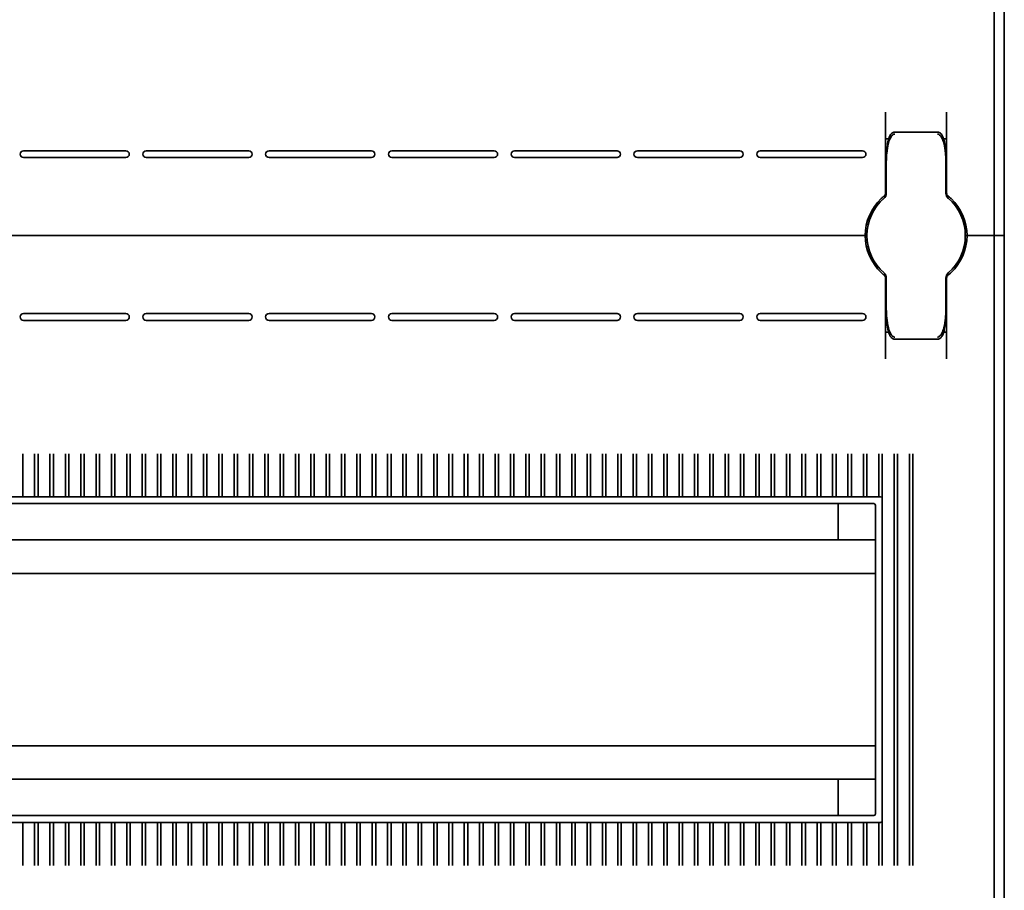
# Model space of a CAD drawing. Units: millimetres. Extents: x -1788 to 2473, y -457 to 1447.
# Drawn here: x -1650 to -1505, y 394 to 522 of the extents above; entities that cross this region are included whole.
import ezdxf

# ---------------------------------------------------------------- set-up
doc = ezdxf.new("R2010")
doc.units = ezdxf.units.MM

msp = doc.modelspace()

# ---------------------------------------------------------------- linework, layer by layer
at = {"color": 7, "linetype": 'Continuous', "lineweight": 35}
for p, q in [((-1506.28, 615.09), (-1506.28, 490.09)), ((-1504.78, 615.09), (-1504.78, 490.09)), ((-1522.28, 508.27), (-1522.28, 496.33)), ((-1513.28, 496.33), (-1513.28, 508.27)), ((-1514.63, 505.35), (-1520.93, 505.35)), ((-1649.38, 502.59), (-1634.28, 502.59)), ((-1616.18, 502.59), (-1631.28, 502.59)), ((-1598.08, 502.59), (-1613.18, 502.59)), ((-1579.98, 502.59), (-1595.08, 502.59)), ((-1561.88, 502.59), (-1576.98, 502.59)), ((-1543.78, 502.59), (-1558.88, 502.59)), ((-1525.68, 502.59), (-1540.78, 502.59)), ((-1649.38, 501.59), (-1634.28, 501.59)), ((-1616.18, 501.59), (-1631.28, 501.59)), ((-1598.08, 501.59), (-1613.18, 501.59)), ((-1579.98, 501.59), (-1595.08, 501.59)), ((-1561.88, 501.59), (-1576.98, 501.59)), ((-1543.78, 501.59), (-1558.88, 501.59)), ((-1525.68, 501.59), (-1540.78, 501.59)), ((-1522.28, 499.84), (-1522.18, 499.84)), ((-1522.18, 496.32), (-1522.18, 500.52)), ((-1513.38, 500.52), (-1513.38, 496.32)), ((-1513.38, 499.84), (-1513.28, 499.84)), ((-1522.5, 495.59), (-1522.53, 495.57)), ((-1513.04, 495.57), (-1513.06, 495.59)), ((-1739.78, 490.09), (-1525.78, 490.09)), ((-1525.78, 490.09), (-1525.28, 490.09)), ((-1525.28, 490.09), (-1525.03, 490.09)), ((-1510.53, 490.09), (-1510.28, 490.09)), ((-1510.28, 490.09), (-1509.78, 490.09)), ((-1506.78, 490.09), (-1509.78, 490.09)), ((-1506.78, 490.09), (-1506.28, 490.09)), ((-1506.28, 490.09), (-1505.78, 490.09)), ((-1506.28, 490.09), (-1506.28, 365.09)), ((-1504.78, 490.09), (-1505.78, 490.09)), ((-1504.78, 490.09), (-1504.78, 365.09)), ((-1522.53, 484.6), (-1522.5, 484.58)), ((-1522.48, 484.24), (-1522.49, 484.25)), ((-1522.28, 471.9), (-1522.28, 483.84)), ((-1522.18, 479.65), (-1522.18, 483.85)), ((-1513.38, 483.85), (-1513.38, 479.65)), ((-1513.28, 483.84), (-1513.28, 471.9)), ((-1513.06, 484.58), (-1513.04, 484.6)), ((-1522.28, 480.34), (-1522.18, 480.34)), ((-1513.38, 480.34), (-1513.28, 480.34)), ((-1649.38, 478.59), (-1634.28, 478.59)), ((-1649.38, 477.59), (-1634.28, 477.59)), ((-1616.18, 478.59), (-1631.28, 478.59)), ((-1616.18, 477.59), (-1631.28, 477.59)), ((-1598.08, 478.59), (-1613.18, 478.59)), ((-1598.08, 477.59), (-1613.18, 477.59)), ((-1579.98, 478.59), (-1595.08, 478.59)), ((-1579.98, 477.59), (-1595.08, 477.59)), ((-1561.88, 478.59), (-1576.98, 478.59)), ((-1561.88, 477.59), (-1576.98, 477.59)), ((-1543.78, 478.59), (-1558.88, 478.59)), ((-1543.78, 477.59), (-1558.88, 477.59)), ((-1525.68, 478.59), (-1540.78, 478.59)), ((-1525.68, 477.59), (-1540.78, 477.59)), ((-1520.93, 474.82), (-1514.63, 474.82)), ((-1649.5, 457.88), (-1649.5, 457.93)), ((-1649.5, 457.88), (-1649.5, 451.59)), ((-1647.74, 457.93), (-1647.74, 457.88)), ((-1647.74, 451.59), (-1647.74, 457.88)), ((-1647.24, 457.88), (-1647.24, 457.93)), ((-1647.24, 457.88), (-1647.24, 451.59)), ((-1645.48, 457.93), (-1645.48, 457.88)), ((-1645.48, 451.59), (-1645.48, 457.88)), ((-1644.98, 457.88), (-1644.98, 457.93)), ((-1644.98, 457.88), (-1644.98, 451.59)), ((-1643.21, 457.93), (-1643.21, 457.88)), ((-1643.21, 451.59), (-1643.21, 457.88)), ((-1642.71, 457.88), (-1642.71, 457.93)), ((-1642.71, 457.88), (-1642.71, 451.59)), ((-1640.95, 457.93), (-1640.95, 457.88)), ((-1640.95, 451.59), (-1640.95, 457.88)), ((-1640.45, 457.88), (-1640.45, 457.93)), ((-1640.45, 457.88), (-1640.45, 451.59)), ((-1638.69, 457.93), (-1638.69, 457.88)), ((-1638.69, 451.59), (-1638.69, 457.88)), ((-1638.19, 457.88), (-1638.19, 457.93)), ((-1638.19, 457.88), (-1638.19, 451.59)), ((-1636.43, 457.93), (-1636.43, 457.88)), ((-1636.43, 451.59), (-1636.43, 457.88)), ((-1635.93, 457.88), (-1635.93, 457.93)), ((-1635.93, 457.88), (-1635.93, 451.59)), ((-1634.16, 457.93), (-1634.16, 457.88)), ((-1634.16, 451.59), (-1634.16, 457.88)), ((-1633.66, 457.88), (-1633.66, 457.93)), ((-1633.66, 457.88), (-1633.66, 451.59)), ((-1631.9, 457.88), (-1631.9, 457.93)), ((-1631.9, 457.88), (-1631.9, 451.59)), ((-1631.4, 457.93), (-1631.4, 457.88)), ((-1631.4, 451.59), (-1631.4, 457.88)), ((-1629.64, 457.88), (-1629.64, 457.93)), ((-1629.64, 457.88), (-1629.64, 451.59)), ((-1629.14, 457.93), (-1629.14, 457.88)), ((-1629.14, 451.59), (-1629.14, 457.88)), ((-1627.38, 457.88), (-1627.38, 457.93)), ((-1627.38, 457.88), (-1627.38, 451.59)), ((-1626.88, 457.93), (-1626.88, 457.88)), ((-1626.88, 451.59), (-1626.88, 457.88)), ((-1625.11, 457.88), (-1625.11, 457.93)), ((-1625.11, 457.88), (-1625.11, 451.59)), ((-1624.61, 457.93), (-1624.61, 457.88)), ((-1624.61, 451.59), (-1624.61, 457.88)), ((-1622.85, 457.88), (-1622.85, 457.93)), ((-1622.85, 457.88), (-1622.85, 451.59)), ((-1622.35, 457.93), (-1622.35, 457.88)), ((-1622.35, 451.59), (-1622.35, 457.88)), ((-1620.59, 457.88), (-1620.59, 457.93)), ((-1620.59, 457.88), (-1620.59, 451.59)), ((-1620.09, 457.93), (-1620.09, 457.88)), ((-1620.09, 451.59), (-1620.09, 457.88)), ((-1618.33, 457.88), (-1618.33, 457.93)), ((-1618.33, 457.88), (-1618.33, 451.59)), ((-1617.83, 457.93), (-1617.83, 457.88)), ((-1617.83, 451.59), (-1617.83, 457.88)), ((-1616.06, 457.88), (-1616.06, 457.93)), ((-1616.06, 457.88), (-1616.06, 451.59)), ((-1615.56, 457.93), (-1615.56, 457.88)), ((-1615.56, 451.59), (-1615.56, 457.88)), ((-1613.8, 457.88), (-1613.8, 457.93)), ((-1613.8, 457.88), (-1613.8, 451.59)), ((-1613.3, 457.93), (-1613.3, 457.88)), ((-1613.3, 451.59), (-1613.3, 457.88)), ((-1611.54, 457.88), (-1611.54, 457.93)), ((-1611.54, 457.88), (-1611.54, 451.59)), ((-1611.04, 457.93), (-1611.04, 457.88)), ((-1611.04, 451.59), (-1611.04, 457.88)), ((-1609.28, 457.88), (-1609.28, 457.93)), ((-1609.28, 457.88), (-1609.28, 451.59)), ((-1608.78, 457.93), (-1608.78, 457.88)), ((-1608.78, 451.59), (-1608.78, 457.88)), ((-1607.01, 457.88), (-1607.01, 457.93)), ((-1607.01, 457.88), (-1607.01, 451.59)), ((-1606.51, 457.93), (-1606.51, 457.88)), ((-1606.51, 451.59), (-1606.51, 457.88)), ((-1604.75, 457.88), (-1604.75, 457.93)), ((-1604.75, 457.88), (-1604.75, 451.59)), ((-1604.25, 457.93), (-1604.25, 457.88)), ((-1604.25, 451.59), (-1604.25, 457.88)), ((-1602.49, 457.88), (-1602.49, 457.93)), ((-1602.49, 457.88), (-1602.49, 451.59)), ((-1601.99, 457.93), (-1601.99, 457.88)), ((-1601.99, 451.59), (-1601.99, 457.88)), ((-1600.23, 457.88), (-1600.23, 457.93)), ((-1600.23, 457.88), (-1600.23, 451.59)), ((-1599.73, 457.93), (-1599.73, 457.88)), ((-1599.73, 451.59), (-1599.73, 457.88)), ((-1597.96, 457.88), (-1597.96, 457.93)), ((-1597.96, 457.88), (-1597.96, 451.59)), ((-1597.46, 457.93), (-1597.46, 457.88)), ((-1597.46, 451.59), (-1597.46, 457.88)), ((-1595.7, 457.88), (-1595.7, 457.93)), ((-1595.7, 457.88), (-1595.7, 451.59)), ((-1595.2, 457.93), (-1595.2, 457.88)), ((-1595.2, 451.59), (-1595.2, 457.88)), ((-1593.44, 457.88), (-1593.44, 457.93)), ((-1593.44, 457.88), (-1593.44, 451.59)), ((-1592.94, 457.93), (-1592.94, 457.88)), ((-1592.94, 451.59), (-1592.94, 457.88)), ((-1591.18, 457.88), (-1591.18, 457.93)), ((-1591.18, 457.88), (-1591.18, 451.59)), ((-1590.68, 457.93), (-1590.68, 457.88)), ((-1590.68, 451.59), (-1590.68, 457.88)), ((-1588.91, 457.88), (-1588.91, 457.93)), ((-1588.91, 457.88), (-1588.91, 451.59)), ((-1588.41, 457.93), (-1588.41, 457.88)), ((-1588.41, 451.59), (-1588.41, 457.88)), ((-1586.65, 457.88), (-1586.65, 457.93)), ((-1586.65, 457.88), (-1586.65, 451.59)), ((-1586.15, 457.93), (-1586.15, 457.88)), ((-1586.15, 451.59), (-1586.15, 457.88)), ((-1584.39, 457.88), (-1584.39, 457.93)), ((-1584.39, 457.88), (-1584.39, 451.59)), ((-1583.89, 457.93), (-1583.89, 457.88)), ((-1583.89, 451.59), (-1583.89, 457.88)), ((-1582.13, 457.88), (-1582.13, 457.93)), ((-1582.13, 457.88), (-1582.13, 451.59)), ((-1581.63, 457.93), (-1581.63, 457.88)), ((-1581.63, 451.59), (-1581.63, 457.88)), ((-1579.86, 457.88), (-1579.86, 457.93)), ((-1579.86, 457.88), (-1579.86, 451.59)), ((-1579.36, 457.93), (-1579.36, 457.88)), ((-1579.36, 451.59), (-1579.36, 457.88)), ((-1577.6, 457.88), (-1577.6, 457.93)), ((-1577.6, 457.88), (-1577.6, 451.59)), ((-1577.1, 457.93), (-1577.1, 457.88)), ((-1577.1, 451.59), (-1577.1, 457.88)), ((-1575.34, 457.88), (-1575.34, 457.93)), ((-1575.34, 457.88), (-1575.34, 451.59)), ((-1574.84, 457.93), (-1574.84, 457.88)), ((-1574.84, 451.59), (-1574.84, 457.88)), ((-1573.08, 457.88), (-1573.08, 457.93)), ((-1573.08, 457.88), (-1573.08, 451.59)), ((-1572.58, 457.93), (-1572.58, 457.88)), ((-1572.58, 451.59), (-1572.58, 457.88)), ((-1570.81, 457.88), (-1570.81, 457.93)), ((-1570.81, 457.88), (-1570.81, 451.59)), ((-1570.31, 457.93), (-1570.31, 457.88)), ((-1570.31, 451.59), (-1570.31, 457.88)), ((-1568.55, 457.88), (-1568.55, 457.93)), ((-1568.55, 457.88), (-1568.55, 451.59)), ((-1568.05, 457.93), (-1568.05, 457.88)), ((-1568.05, 451.59), (-1568.05, 457.88)), ((-1566.29, 457.88), (-1566.29, 457.93)), ((-1566.29, 457.88), (-1566.29, 451.59)), ((-1565.79, 457.93), (-1565.79, 457.88)), ((-1565.79, 451.59), (-1565.79, 457.88)), ((-1564.03, 457.88), (-1564.03, 457.93)), ((-1564.03, 457.88), (-1564.03, 451.59)), ((-1563.53, 457.93), (-1563.53, 457.88)), ((-1563.53, 451.59), (-1563.53, 457.88)), ((-1561.76, 457.88), (-1561.76, 457.93)), ((-1561.76, 457.88), (-1561.76, 451.59)), ((-1561.26, 457.93), (-1561.26, 457.88)), ((-1561.26, 451.59), (-1561.26, 457.88)), ((-1559.5, 457.88), (-1559.5, 457.93)), ((-1559.5, 457.88), (-1559.5, 451.59)), ((-1559, 457.93), (-1559, 457.88)), ((-1559, 451.59), (-1559, 457.88)), ((-1557.24, 457.88), (-1557.24, 457.93)), ((-1557.24, 457.88), (-1557.24, 451.59)), ((-1556.74, 457.93), (-1556.74, 457.88)), ((-1556.74, 451.59), (-1556.74, 457.88)), ((-1554.98, 457.88), (-1554.98, 457.93)), ((-1554.98, 457.88), (-1554.98, 451.59)), ((-1554.48, 457.93), (-1554.48, 457.88)), ((-1554.48, 451.59), (-1554.48, 457.88)), ((-1552.71, 457.88), (-1552.71, 457.93)), ((-1552.71, 457.88), (-1552.71, 451.59)), ((-1552.21, 457.93), (-1552.21, 457.88)), ((-1552.21, 451.59), (-1552.21, 457.88)), ((-1550.45, 457.88), (-1550.45, 457.93)), ((-1550.45, 457.88), (-1550.45, 451.59)), ((-1549.95, 457.93), (-1549.95, 457.88)), ((-1549.95, 451.59), (-1549.95, 457.88)), ((-1548.19, 457.88), (-1548.19, 457.93)), ((-1548.19, 457.88), (-1548.19, 451.59)), ((-1547.69, 457.93), (-1547.69, 457.88)), ((-1547.69, 451.59), (-1547.69, 457.88)), ((-1545.93, 457.88), (-1545.93, 457.93)), ((-1545.93, 457.88), (-1545.93, 451.59)), ((-1545.43, 457.93), (-1545.43, 457.88)), ((-1545.43, 451.59), (-1545.43, 457.88)), ((-1543.66, 457.88), (-1543.66, 457.93)), ((-1543.66, 457.88), (-1543.66, 451.59)), ((-1543.16, 457.93), (-1543.16, 457.88)), ((-1543.16, 451.59), (-1543.16, 457.88)), ((-1541.4, 457.88), (-1541.4, 457.93)), ((-1541.4, 457.88), (-1541.4, 451.59)), ((-1540.9, 457.93), (-1540.9, 457.88)), ((-1540.9, 451.59), (-1540.9, 457.88)), ((-1539.14, 457.88), (-1539.14, 457.93)), ((-1539.14, 457.88), (-1539.14, 451.59)), ((-1538.64, 457.93), (-1538.64, 457.88)), ((-1538.64, 451.59), (-1538.64, 457.88)), ((-1536.88, 457.88), (-1536.88, 457.93)), ((-1536.88, 457.88), (-1536.88, 451.59)), ((-1536.38, 457.93), (-1536.38, 457.88)), ((-1536.38, 451.59), (-1536.38, 457.88)), ((-1534.61, 457.88), (-1534.61, 457.93)), ((-1534.61, 457.88), (-1534.61, 451.59)), ((-1534.11, 457.93), (-1534.11, 457.88)), ((-1534.11, 451.59), (-1534.11, 457.88)), ((-1532.35, 457.88), (-1532.35, 457.93)), ((-1532.35, 457.88), (-1532.35, 451.59)), ((-1531.85, 457.93), (-1531.85, 457.88)), ((-1531.85, 451.59), (-1531.85, 457.88)), ((-1530.09, 457.88), (-1530.09, 457.93)), ((-1530.09, 457.88), (-1530.09, 451.59)), ((-1529.59, 457.93), (-1529.59, 457.88)), ((-1529.59, 451.59), (-1529.59, 457.88)), ((-1527.83, 457.88), (-1527.83, 457.93)), ((-1527.83, 457.88), (-1527.83, 451.59)), ((-1527.33, 457.93), (-1527.33, 457.88)), ((-1527.33, 451.59), (-1527.33, 457.88)), ((-1525.56, 457.88), (-1525.56, 457.93)), ((-1525.56, 457.88), (-1525.56, 451.59)), ((-1525.06, 457.93), (-1525.06, 457.88)), ((-1525.06, 451.59), (-1525.06, 457.88)), ((-1523.3, 457.88), (-1523.3, 457.93)), ((-1523.3, 457.88), (-1523.3, 451.59)), ((-1522.8, 457.93), (-1522.8, 457.88)), ((-1522.8, 451.43), (-1522.8, 457.88)), ((-1521.04, 457.88), (-1521.04, 457.93)), ((-1521.04, 397.29), (-1521.04, 457.88)), ((-1520.54, 457.93), (-1520.54, 457.88)), ((-1520.54, 457.88), (-1520.54, 397.29)), ((-1518.78, 457.88), (-1518.78, 457.93)), ((-1518.78, 397.29), (-1518.78, 457.88)), ((-1518.28, 457.93), (-1518.28, 457.88)), ((-1518.28, 457.88), (-1518.28, 397.29)), ((-1523.03, 451.59), (-1742.53, 451.59)), ((-1524.03, 450.59), (-1741.53, 450.59)), ((-1529.28, 445.24), (-1529.28, 450.59)), ((-1523.78, 404.84), (-1523.78, 450.34)), ((-1522.78, 403.84), (-1522.78, 451.34)), ((-1523.78, 445.24), (-1741.78, 445.24)), ((-1523.78, 440.29), (-1741.78, 440.29)), ((-1523.78, 414.89), (-1741.78, 414.89)), ((-1523.78, 409.94), (-1741.78, 409.94)), ((-1529.28, 404.59), (-1529.28, 409.94)), ((-1742.53, 403.59), (-1523.03, 403.59)), ((-1741.53, 404.59), (-1524.03, 404.59)), ((-1649.5, 397.29), (-1649.5, 403.59)), ((-1647.74, 403.59), (-1647.74, 397.29)), ((-1647.24, 397.29), (-1647.24, 403.59)), ((-1645.48, 403.59), (-1645.48, 397.29)), ((-1644.98, 397.29), (-1644.98, 403.59)), ((-1643.21, 403.59), (-1643.21, 397.29)), ((-1642.71, 397.29), (-1642.71, 403.59)), ((-1640.95, 403.59), (-1640.95, 397.29)), ((-1640.45, 397.29), (-1640.45, 403.59)), ((-1638.69, 403.59), (-1638.69, 397.29)), ((-1638.19, 397.29), (-1638.19, 403.59)), ((-1636.43, 403.59), (-1636.43, 397.29)), ((-1635.93, 397.29), (-1635.93, 403.59)), ((-1634.16, 403.59), (-1634.16, 397.29)), ((-1633.66, 397.29), (-1633.66, 403.59)), ((-1631.9, 397.29), (-1631.9, 403.59)), ((-1631.4, 403.59), (-1631.4, 397.29)), ((-1629.64, 397.29), (-1629.64, 403.59)), ((-1629.14, 403.59), (-1629.14, 397.29)), ((-1627.38, 397.29), (-1627.38, 403.59)), ((-1626.88, 403.59), (-1626.88, 397.29)), ((-1625.11, 397.29), (-1625.11, 403.59)), ((-1624.61, 403.59), (-1624.61, 397.29)), ((-1622.85, 397.29), (-1622.85, 403.59)), ((-1622.35, 403.59), (-1622.35, 397.29)), ((-1620.59, 397.29), (-1620.59, 403.59)), ((-1620.09, 403.59), (-1620.09, 397.29)), ((-1618.33, 397.29), (-1618.33, 403.59)), ((-1617.83, 403.59), (-1617.83, 397.29)), ((-1616.06, 397.29), (-1616.06, 403.59)), ((-1615.56, 403.59), (-1615.56, 397.29)), ((-1613.8, 397.29), (-1613.8, 403.59)), ((-1613.3, 403.59), (-1613.3, 397.29)), ((-1611.54, 397.29), (-1611.54, 403.59)), ((-1611.04, 403.59), (-1611.04, 397.29)), ((-1609.28, 397.29), (-1609.28, 403.59)), ((-1608.78, 403.59), (-1608.78, 397.29)), ((-1607.01, 397.29), (-1607.01, 403.59)), ((-1606.51, 403.59), (-1606.51, 397.29)), ((-1604.75, 397.29), (-1604.75, 403.59)), ((-1604.25, 403.59), (-1604.25, 397.29)), ((-1602.49, 397.29), (-1602.49, 403.59)), ((-1601.99, 403.59), (-1601.99, 397.29)), ((-1600.23, 397.29), (-1600.23, 403.59)), ((-1599.73, 403.59), (-1599.73, 397.29)), ((-1597.96, 397.29), (-1597.96, 403.59)), ((-1597.46, 403.59), (-1597.46, 397.29)), ((-1595.7, 397.29), (-1595.7, 403.59)), ((-1595.2, 403.59), (-1595.2, 397.29)), ((-1593.44, 397.29), (-1593.44, 403.59)), ((-1592.94, 403.59), (-1592.94, 397.29)), ((-1591.18, 397.29), (-1591.18, 403.59)), ((-1590.68, 403.59), (-1590.68, 397.29)), ((-1588.91, 397.29), (-1588.91, 403.59)), ((-1588.41, 403.59), (-1588.41, 397.29)), ((-1586.65, 397.29), (-1586.65, 403.59)), ((-1586.15, 403.59), (-1586.15, 397.29)), ((-1584.39, 397.29), (-1584.39, 403.59)), ((-1583.89, 403.59), (-1583.89, 397.29)), ((-1582.13, 397.29), (-1582.13, 403.59)), ((-1581.63, 403.59), (-1581.63, 397.29)), ((-1579.86, 397.29), (-1579.86, 403.59)), ((-1579.36, 403.59), (-1579.36, 397.29)), ((-1577.6, 397.29), (-1577.6, 403.59)), ((-1577.1, 403.59), (-1577.1, 397.29)), ((-1575.34, 397.29), (-1575.34, 403.59)), ((-1574.84, 403.59), (-1574.84, 397.29)), ((-1573.08, 397.29), (-1573.08, 403.59)), ((-1572.58, 403.59), (-1572.58, 397.29)), ((-1570.81, 397.29), (-1570.81, 403.59)), ((-1570.31, 403.59), (-1570.31, 397.29)), ((-1568.55, 397.29), (-1568.55, 403.59)), ((-1568.05, 403.59), (-1568.05, 397.29)), ((-1566.29, 397.29), (-1566.29, 403.59)), ((-1565.79, 403.59), (-1565.79, 397.29)), ((-1564.03, 397.29), (-1564.03, 403.59)), ((-1563.53, 403.59), (-1563.53, 397.29)), ((-1561.76, 397.29), (-1561.76, 403.59)), ((-1561.26, 403.59), (-1561.26, 397.29)), ((-1559.5, 397.29), (-1559.5, 403.59)), ((-1559, 403.59), (-1559, 397.29)), ((-1557.24, 397.29), (-1557.24, 403.59)), ((-1556.74, 403.59), (-1556.74, 397.29)), ((-1554.98, 397.29), (-1554.98, 403.59)), ((-1554.48, 403.59), (-1554.48, 397.29)), ((-1552.71, 397.29), (-1552.71, 403.59)), ((-1552.21, 403.59), (-1552.21, 397.29)), ((-1550.45, 397.29), (-1550.45, 403.59)), ((-1549.95, 403.59), (-1549.95, 397.29)), ((-1548.19, 397.29), (-1548.19, 403.59)), ((-1547.69, 403.59), (-1547.69, 397.29)), ((-1545.93, 397.29), (-1545.93, 403.59)), ((-1545.43, 403.59), (-1545.43, 397.29)), ((-1543.66, 397.29), (-1543.66, 403.59)), ((-1543.16, 403.59), (-1543.16, 397.29)), ((-1541.4, 397.29), (-1541.4, 403.59)), ((-1540.9, 403.59), (-1540.9, 397.29)), ((-1539.14, 397.29), (-1539.14, 403.59)), ((-1538.64, 403.59), (-1538.64, 397.29)), ((-1536.88, 397.29), (-1536.88, 403.59)), ((-1536.38, 403.59), (-1536.38, 397.29)), ((-1534.61, 397.29), (-1534.61, 403.59)), ((-1534.11, 403.59), (-1534.11, 397.29)), ((-1532.35, 397.29), (-1532.35, 403.59)), ((-1531.85, 403.59), (-1531.85, 397.29)), ((-1530.09, 397.29), (-1530.09, 403.59)), ((-1529.59, 403.59), (-1529.59, 397.29)), ((-1527.83, 397.29), (-1527.83, 403.59)), ((-1527.33, 403.59), (-1527.33, 397.29)), ((-1525.56, 397.29), (-1525.56, 403.59)), ((-1525.06, 403.59), (-1525.06, 397.29)), ((-1523.3, 397.29), (-1523.3, 403.59)), ((-1522.8, 403.74), (-1522.8, 397.29)), ((-1649.5, 397.29), (-1649.5, 397.24)), ((-1647.74, 397.24), (-1647.74, 397.29)), ((-1647.24, 397.29), (-1647.24, 397.24)), ((-1645.48, 397.24), (-1645.48, 397.29)), ((-1644.98, 397.29), (-1644.98, 397.24)), ((-1643.21, 397.24), (-1643.21, 397.29)), ((-1642.71, 397.29), (-1642.71, 397.24)), ((-1640.95, 397.24), (-1640.95, 397.29)), ((-1640.45, 397.29), (-1640.45, 397.24)), ((-1638.69, 397.24), (-1638.69, 397.29)), ((-1638.19, 397.29), (-1638.19, 397.24)), ((-1636.43, 397.24), (-1636.43, 397.29)), ((-1635.93, 397.29), (-1635.93, 397.24)), ((-1634.16, 397.24), (-1634.16, 397.29)), ((-1633.66, 397.29), (-1633.66, 397.24)), ((-1631.9, 397.29), (-1631.9, 397.24)), ((-1631.4, 397.24), (-1631.4, 397.29)), ((-1629.64, 397.29), (-1629.64, 397.24)), ((-1629.14, 397.24), (-1629.14, 397.29)), ((-1627.38, 397.29), (-1627.38, 397.24)), ((-1626.88, 397.24), (-1626.88, 397.29)), ((-1625.11, 397.29), (-1625.11, 397.24)), ((-1624.61, 397.24), (-1624.61, 397.29)), ((-1622.85, 397.29), (-1622.85, 397.24)), ((-1622.35, 397.24), (-1622.35, 397.29)), ((-1620.59, 397.29), (-1620.59, 397.24)), ((-1620.09, 397.24), (-1620.09, 397.29)), ((-1618.33, 397.29), (-1618.33, 397.24)), ((-1617.83, 397.24), (-1617.83, 397.29)), ((-1616.06, 397.29), (-1616.06, 397.24)), ((-1615.56, 397.24), (-1615.56, 397.29)), ((-1613.8, 397.29), (-1613.8, 397.24)), ((-1613.3, 397.24), (-1613.3, 397.29)), ((-1611.54, 397.29), (-1611.54, 397.24)), ((-1611.04, 397.24), (-1611.04, 397.29)), ((-1609.28, 397.29), (-1609.28, 397.24)), ((-1608.78, 397.24), (-1608.78, 397.29)), ((-1607.01, 397.29), (-1607.01, 397.24)), ((-1606.51, 397.24), (-1606.51, 397.29)), ((-1604.75, 397.29), (-1604.75, 397.24)), ((-1604.25, 397.24), (-1604.25, 397.29)), ((-1602.49, 397.29), (-1602.49, 397.24)), ((-1601.99, 397.24), (-1601.99, 397.29)), ((-1600.23, 397.29), (-1600.23, 397.24)), ((-1599.73, 397.24), (-1599.73, 397.29)), ((-1597.96, 397.29), (-1597.96, 397.24)), ((-1597.46, 397.24), (-1597.46, 397.29)), ((-1595.7, 397.29), (-1595.7, 397.24)), ((-1595.2, 397.24), (-1595.2, 397.29)), ((-1593.44, 397.29), (-1593.44, 397.24)), ((-1592.94, 397.24), (-1592.94, 397.29)), ((-1591.18, 397.29), (-1591.18, 397.24)), ((-1590.68, 397.24), (-1590.68, 397.29)), ((-1588.91, 397.29), (-1588.91, 397.24)), ((-1588.41, 397.24), (-1588.41, 397.29)), ((-1586.65, 397.29), (-1586.65, 397.24)), ((-1586.15, 397.24), (-1586.15, 397.29)), ((-1584.39, 397.29), (-1584.39, 397.24)), ((-1583.89, 397.24), (-1583.89, 397.29)), ((-1582.13, 397.29), (-1582.13, 397.24)), ((-1581.63, 397.24), (-1581.63, 397.29)), ((-1579.86, 397.29), (-1579.86, 397.24)), ((-1579.36, 397.24), (-1579.36, 397.29)), ((-1577.6, 397.29), (-1577.6, 397.24)), ((-1577.1, 397.24), (-1577.1, 397.29)), ((-1575.34, 397.29), (-1575.34, 397.24)), ((-1574.84, 397.24), (-1574.84, 397.29)), ((-1573.08, 397.29), (-1573.08, 397.24)), ((-1572.58, 397.24), (-1572.58, 397.29)), ((-1570.81, 397.29), (-1570.81, 397.24)), ((-1570.31, 397.24), (-1570.31, 397.29)), ((-1568.55, 397.29), (-1568.55, 397.24)), ((-1568.05, 397.24), (-1568.05, 397.29)), ((-1566.29, 397.29), (-1566.29, 397.24)), ((-1565.79, 397.24), (-1565.79, 397.29)), ((-1564.03, 397.29), (-1564.03, 397.24)), ((-1563.53, 397.24), (-1563.53, 397.29)), ((-1561.76, 397.29), (-1561.76, 397.24)), ((-1561.26, 397.24), (-1561.26, 397.29)), ((-1559.5, 397.29), (-1559.5, 397.24)), ((-1559, 397.24), (-1559, 397.29)), ((-1557.24, 397.29), (-1557.24, 397.24)), ((-1556.74, 397.24), (-1556.74, 397.29)), ((-1554.98, 397.29), (-1554.98, 397.24)), ((-1554.48, 397.24), (-1554.48, 397.29)), ((-1552.71, 397.29), (-1552.71, 397.24)), ((-1552.21, 397.24), (-1552.21, 397.29)), ((-1550.45, 397.29), (-1550.45, 397.24)), ((-1549.95, 397.24), (-1549.95, 397.29)), ((-1548.19, 397.29), (-1548.19, 397.24)), ((-1547.69, 397.24), (-1547.69, 397.29)), ((-1545.93, 397.29), (-1545.93, 397.24)), ((-1545.43, 397.24), (-1545.43, 397.29)), ((-1543.66, 397.29), (-1543.66, 397.24)), ((-1543.16, 397.24), (-1543.16, 397.29)), ((-1541.4, 397.29), (-1541.4, 397.24)), ((-1540.9, 397.24), (-1540.9, 397.29)), ((-1539.14, 397.29), (-1539.14, 397.24)), ((-1538.64, 397.24), (-1538.64, 397.29)), ((-1536.88, 397.29), (-1536.88, 397.24)), ((-1536.38, 397.24), (-1536.38, 397.29)), ((-1534.61, 397.29), (-1534.61, 397.24)), ((-1534.11, 397.24), (-1534.11, 397.29)), ((-1532.35, 397.29), (-1532.35, 397.24)), ((-1531.85, 397.24), (-1531.85, 397.29)), ((-1530.09, 397.29), (-1530.09, 397.24)), ((-1529.59, 397.24), (-1529.59, 397.29)), ((-1527.83, 397.29), (-1527.83, 397.24)), ((-1527.33, 397.24), (-1527.33, 397.29)), ((-1525.56, 397.29), (-1525.56, 397.24)), ((-1525.06, 397.24), (-1525.06, 397.29)), ((-1523.3, 397.29), (-1523.3, 397.24)), ((-1522.8, 397.24), (-1522.8, 397.29)), ((-1521.04, 397.29), (-1521.04, 397.24)), ((-1520.54, 397.24), (-1520.54, 397.29)), ((-1518.78, 397.29), (-1518.78, 397.24)), ((-1518.28, 397.24), (-1518.28, 397.29))]:
    msp.add_line(p, q, dxfattribs=at)
for centre, radius, start, end in [((-1649.38, 502.09), 0.5, 90, 180), ((-1634.28, 502.09), 0.5, 0, 90), ((-1631.28, 502.09), 0.5, 90, 180), ((-1616.18, 502.09), 0.5, 0, 90), ((-1613.18, 502.09), 0.5, 90, 180), ((-1598.08, 502.09), 0.5, 0, 90), ((-1595.08, 502.09), 0.5, 90, 180), ((-1579.98, 502.09), 0.5, 0, 90), ((-1576.98, 502.09), 0.5, 90, 180), ((-1561.88, 502.09), 0.5, 0, 90), ((-1558.88, 502.09), 0.5, 90, 180), ((-1543.78, 502.09), 0.5, 0, 90), ((-1540.78, 502.09), 0.5, 90, 180), ((-1525.68, 502.09), 0.5, 0, 90), ((-1649.38, 502.09), 0.5, 180, 270), ((-1634.28, 502.09), 0.5, 270, 0), ((-1631.28, 502.09), 0.5, 180, 270), ((-1616.18, 502.09), 0.5, 270, 0), ((-1613.18, 502.09), 0.5, 180, 270), ((-1598.08, 502.09), 0.5, 270, 0), ((-1595.08, 502.09), 0.5, 180, 270), ((-1579.98, 502.09), 0.5, 270, 0), ((-1576.98, 502.09), 0.5, 180, 270), ((-1561.88, 502.09), 0.5, 270, 0), ((-1558.88, 502.09), 0.5, 180, 270), ((-1543.78, 502.09), 0.5, 270, 0), ((-1540.78, 502.09), 0.5, 180, 270), ((-1525.68, 502.09), 0.5, 270, 0), ((-1517.78, 490.09), 7.5, 133.4325, 180), ((-1517.78, 490.09), 7.25, 130.6337, 229.3663), ((-1523.18, 496.32), 1, 310.8852, 0), ((-1522.78, 496.33), 0.5, 308.6822, 0), ((-1512.38, 496.32), 1, 180, 229.1148), ((-1512.78, 496.33), 0.5, 180, 231.3178), ((-1517.78, 490.09), 7.25, 310.6337, 49.3663), ((-1517.78, 490.09), 7.5, 0, 46.5675), ((-1517.78, 490.09), 7.5, 180, 226.5675), ((-1517.78, 490.09), 7.5, 313.4325, 0), ((-1523.18, 483.85), 1, 0, 49.1148), ((-1522.78, 483.84), 0.5, 0, 51.3178), ((-1512.38, 483.85), 1, 130.8852, 180), ((-1512.78, 483.84), 0.5, 128.6822, 180), ((-1649.38, 478.09), 0.5, 90, 180), ((-1649.38, 478.09), 0.5, 180, 270), ((-1634.28, 478.09), 0.5, 0, 90), ((-1634.28, 478.09), 0.5, 270, 0), ((-1631.28, 478.09), 0.5, 90, 180), ((-1631.28, 478.09), 0.5, 180, 270), ((-1616.18, 478.09), 0.5, 0, 90), ((-1616.18, 478.09), 0.5, 270, 0), ((-1613.18, 478.09), 0.5, 90, 180), ((-1613.18, 478.09), 0.5, 180, 270), ((-1598.08, 478.09), 0.5, 0, 90), ((-1598.08, 478.09), 0.5, 270, 0), ((-1595.08, 478.09), 0.5, 90, 180), ((-1595.08, 478.09), 0.5, 180, 270), ((-1579.98, 478.09), 0.5, 0, 90), ((-1579.98, 478.09), 0.5, 270, 0), ((-1576.98, 478.09), 0.5, 90, 180), ((-1576.98, 478.09), 0.5, 180, 270), ((-1561.88, 478.09), 0.5, 0, 90), ((-1561.88, 478.09), 0.5, 270, 0), ((-1558.88, 478.09), 0.5, 90, 180), ((-1558.88, 478.09), 0.5, 180, 270), ((-1543.78, 478.09), 0.5, 0, 90), ((-1543.78, 478.09), 0.5, 270, 0), ((-1540.78, 478.09), 0.5, 90, 180), ((-1540.78, 478.09), 0.5, 180, 270), ((-1525.68, 478.09), 0.5, 0, 90), ((-1525.68, 478.09), 0.5, 270, 0), ((-1523.03, 451.34), 0.25, 0, 90), ((-1524.03, 450.34), 0.25, 0, 90), ((-1524.03, 404.84), 0.25, 270, 0), ((-1523.03, 403.84), 0.25, 270, 0)]:
    msp.add_arc(centre, radius, start, end, dxfattribs=at)
for points, knots in [([(-1520.93, 505.35), (-1520.93, 505.35), (-1521.02, 505.36), (-1521.17, 505.31), (-1521.35, 505.21), (-1521.5, 505.06), (-1521.65, 504.84), (-1521.81, 504.46), (-1521.98, 503.78), (-1522.12, 502.66), (-1522.18, 501.52), (-1522.18, 500.74), (-1522.18, 500.52)], [0, 0, 0, 0, 0.000909, 0.047096, 0.083795, 0.119859, 0.164865, 0.231094, 0.355179, 0.557413, 0.878385, 1, 1, 1, 1]), ([(-1513.38, 500.52), (-1513.39, 500.95), (-1513.39, 501.86), (-1513.49, 503.19), (-1513.66, 504.22), (-1513.9, 504.81), (-1514.07, 505.08), (-1514.26, 505.25), (-1514.46, 505.34), (-1514.59, 505.34), (-1514.63, 505.34)], [0, 0, 0, 0, 0.2412, 0.51835, 0.756963, 0.829531, 0.880975, 0.930471, 0.974981, 1, 1, 1, 1]), ([(-1521.82, 504.34), (-1521.83, 504.34), (-1521.95, 504.34), (-1522.11, 504.34), (-1522.26, 504.34), (-1522.27, 504.34), (-1522.28, 504.34)], [0, 0, 0, 0, 0.041605, 0.378466, 0.7164, 1, 1, 1, 1]), ([(-1520.93, 505.04), (-1520.94, 505.04), (-1520.99, 505.04), (-1521.06, 505.03), (-1521.2, 504.96), (-1521.4, 504.79), (-1521.66, 504.36), (-1521.95, 503.48), (-1522.11, 502.39), (-1522.17, 501.46), (-1522.18, 500.95), (-1522.18, 500.75), (-1522.18, 500.61), (-1522.18, 500.56), (-1522.18, 500.53), (-1522.18, 500.52)], [0, 0, 0, 0, 0.005528, 0.026984, 0.046499, 0.096656, 0.184904, 0.349411, 0.656645, 0.854733, 0.917004, 0.96572, 0.981711, 0.997062, 1, 1, 1, 1]), ([(-1513.38, 500.52), (-1513.38, 500.53), (-1513.38, 500.56), (-1513.38, 500.61), (-1513.38, 500.75), (-1513.39, 500.95), (-1513.4, 501.46), (-1513.46, 502.39), (-1513.62, 503.48), (-1513.91, 504.36), (-1514.17, 504.79), (-1514.37, 504.96), (-1514.5, 505.03), (-1514.58, 505.04), (-1514.62, 505.04), (-1514.63, 505.04)], [0, 0, 0, 0, 0.002938, 0.018289, 0.03428, 0.082996, 0.145267, 0.343355, 0.650589, 0.815096, 0.903344, 0.953501, 0.973016, 0.994472, 1, 1, 1, 1]), ([(-1513.28, 504.34), (-1513.29, 504.34), (-1513.31, 504.34), (-1513.45, 504.34), (-1513.6, 504.34), (-1513.71, 504.34), (-1513.75, 504.34)], [0, 0, 0, 0, 0.309395, 0.649719, 0.864406, 1, 1, 1, 1]), ([(-1522.47, 495.94), (-1522.47, 495.94), (-1522.48, 495.93), (-1522.53, 495.89), (-1522.63, 495.81), (-1522.77, 495.69), (-1522.88, 495.59), (-1522.94, 495.53)], [0, 0, 0, 0, 0.136489, 0.299445, 0.49119, 0.731342, 1, 1, 1, 1]), ([(-1522.49, 495.93), (-1522.48, 495.93), (-1522.47, 495.94), (-1522.47, 495.94), (-1522.47, 495.94)], [0, 0, 0, 0, 0.249472, 1, 1, 1, 1]), ([(-1513.09, 495.94), (-1513.09, 495.94), (-1513.09, 495.94), (-1513.09, 495.93), (-1513.08, 495.93)], [0, 0, 0, 0, 0.250116, 1, 1, 1, 1]), ([(-1512.63, 495.53), (-1512.69, 495.59), (-1512.8, 495.69), (-1512.94, 495.81), (-1513.03, 495.89), (-1513.08, 495.93), (-1513.09, 495.94), (-1513.09, 495.94)], [0, 0, 0, 0, 0.276348, 0.51984, 0.684352, 0.840906, 1, 1, 1, 1]), ([(-1522.47, 484.23), (-1522.47, 484.23), (-1522.48, 484.24), (-1522.53, 484.28), (-1522.63, 484.36), (-1522.77, 484.48), (-1522.88, 484.58), (-1522.94, 484.64)], [0, 0, 0, 0, 0.136489, 0.299445, 0.49119, 0.731342, 1, 1, 1, 1]), ([(-1522.47, 484.23), (-1522.47, 484.23), (-1522.47, 484.23), (-1522.47, 484.23), (-1522.47, 484.23)], [0, 0, 0, 0, 0.5793514, 1, 1, 1, 1]), ([(-1522.22, 484.04), (-1522.23, 484.05), (-1522.32, 484.11), (-1522.39, 484.17), (-1522.41, 484.19), (-1522.41, 484.19)], [0, 0, 0, 0, 0.129596, 0.958709, 1, 1, 1, 1]), ([(-1512.63, 484.64), (-1512.69, 484.58), (-1512.8, 484.48), (-1512.94, 484.36), (-1513.03, 484.28), (-1513.08, 484.24), (-1513.09, 484.23), (-1513.09, 484.23)], [0, 0, 0, 0, 0.2763477, 0.5198396, 0.684352, 0.8409058, 1, 1, 1, 1]), ([(-1513.08, 484.24), (-1513.08, 484.24), (-1513.09, 484.23), (-1513.09, 484.23), (-1513.09, 484.23)], [0, 0, 0, 0, 0.249871, 1, 1, 1, 1]), ([(-1522.18, 479.65), (-1522.18, 479.22), (-1522.17, 478.31), (-1522.07, 476.98), (-1521.9, 475.95), (-1521.66, 475.36), (-1521.5, 475.09), (-1521.3, 474.92), (-1521.1, 474.83), (-1520.98, 474.83), (-1520.93, 474.83)], [0, 0, 0, 0, 0.2412, 0.51835, 0.756963, 0.829531, 0.880975, 0.930471, 0.974981, 1, 1, 1, 1]), ([(-1522.18, 479.65), (-1522.18, 479.64), (-1522.18, 479.61), (-1522.18, 479.56), (-1522.18, 479.42), (-1522.18, 479.22), (-1522.17, 478.71), (-1522.11, 477.78), (-1521.95, 476.69), (-1521.66, 475.81), (-1521.4, 475.38), (-1521.2, 475.21), (-1521.06, 475.14), (-1520.99, 475.13), (-1520.94, 475.13), (-1520.93, 475.13)], [0, 0, 0, 0, 0.002938, 0.018289, 0.03428, 0.082996, 0.145267, 0.343355, 0.650589, 0.815096, 0.903344, 0.953501, 0.973016, 0.994472, 1, 1, 1, 1]), ([(-1514.63, 474.82), (-1514.63, 474.82), (-1514.55, 474.81), (-1514.4, 474.86), (-1514.21, 474.96), (-1514.06, 475.11), (-1513.91, 475.33), (-1513.75, 475.71), (-1513.59, 476.39), (-1513.44, 477.52), (-1513.39, 478.65), (-1513.38, 479.43), (-1513.38, 479.65)], [0, 0, 0, 0, 0.000909, 0.047096, 0.083795, 0.119859, 0.164865, 0.231094, 0.355179, 0.557413, 0.878385, 1, 1, 1, 1]), ([(-1514.63, 475.13), (-1514.62, 475.13), (-1514.58, 475.13), (-1514.5, 475.14), (-1514.37, 475.21), (-1514.17, 475.38), (-1513.91, 475.81), (-1513.62, 476.69), (-1513.46, 477.78), (-1513.4, 478.71), (-1513.39, 479.22), (-1513.38, 479.42), (-1513.38, 479.56), (-1513.38, 479.61), (-1513.38, 479.64), (-1513.38, 479.65)], [0, 0, 0, 0, 0.0055278, 0.0269837, 0.046499, 0.0966563, 0.1849042, 0.349411, 0.6566446, 0.8547325, 0.9170041, 0.9657205, 0.9817111, 0.997062, 1, 1, 1, 1]), ([(-1521.82, 475.84), (-1521.83, 475.84), (-1521.95, 475.84), (-1522.11, 475.84), (-1522.26, 475.84), (-1522.27, 475.84), (-1522.28, 475.84)], [0, 0, 0, 0, 0.046685, 0.38176, 0.717903, 1, 1, 1, 1]), ([(-1513.28, 475.84), (-1513.29, 475.84), (-1513.31, 475.84), (-1513.45, 475.84), (-1513.6, 475.84), (-1513.7, 475.84), (-1513.74, 475.84)], [0, 0, 0, 0, 0.311138, 0.653379, 0.869275, 1, 1, 1, 1])]:
    msp.add_open_spline(points, degree=3, knots=knots, dxfattribs=at)

doc.saveas('drawing.dxf')
